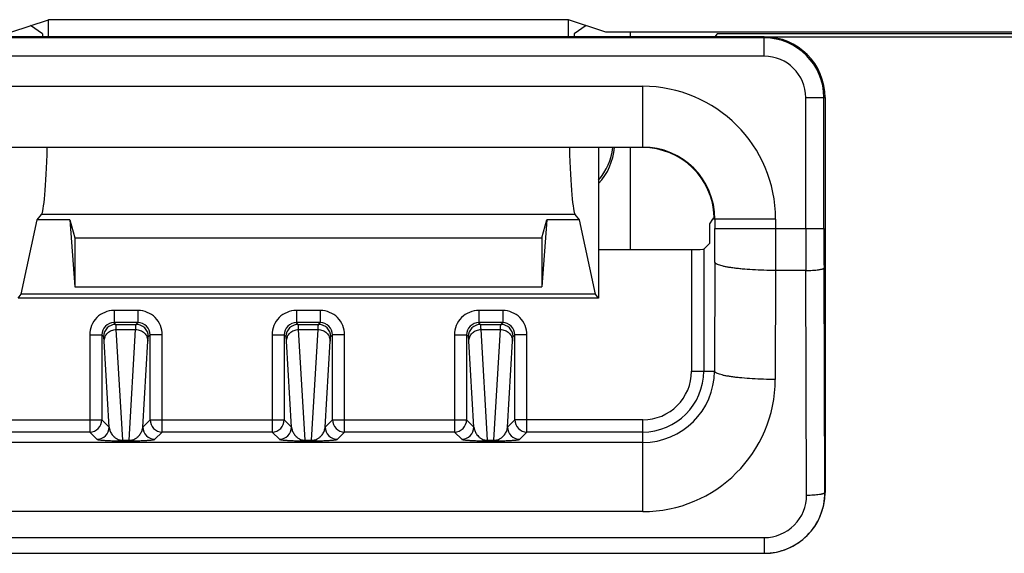
# Model space of a CAD drawing. Units: millimetres. Extents: x 0 to 841, y 0 to 594.
# Drawn here: x 408 to 418, y 156 to 161 of the extents above; entities that cross this region are included whole.
import ezdxf

# ---------------------------------------------------------------- set-up
doc = ezdxf.new("R2010")
doc.units = ezdxf.units.MM
doc.header["$LTSCALE"] = 46.255
doc.layers.get('0').update_dxf_attribs({"linetype": 'CONTINUOUS'})

msp = doc.modelspace()

# ---------------------------------------------------------------- linework, layer by layer
at = {"color": 7, "linetype": 'CONTINUOUS'}
for p, q in [((407.817, 160.7007), (408.1881, 160.8243)), ((408.1315, 160.6852), (408.0112, 160.7653)), ((408.1881, 160.6547), (408.1881, 160.8243)), ((413.3202, 160.8243), (408.1881, 160.8243)), ((413.3202, 160.6547), (413.3202, 160.8243)), ((413.6912, 160.7007), (413.3202, 160.8243)), ((413.4971, 160.7653), (413.3768, 160.6852)), ((415.2541, 160.6547), (406.2541, 160.6547)), ((415.2541, 160.6436), (406.2541, 160.6436)), ((408.1315, 160.6852), (408.1315, 160.6547)), ((413.3768, 160.6852), (413.3768, 160.6547)), ((430.3532, 160.7007), (413.6912, 160.7007)), ((413.9341, 160.6547), (413.9341, 160.7007)), ((414.7883, 160.6847), (414.7663, 160.6554)), ((414.7663, 160.6547), (414.7663, 160.6554)), ((414.7663, 160.6554), (430.0741, 160.6554)), ((431.529, 160.6847), (414.7883, 160.6847)), ((415.2541, 160.4637), (415.2541, 160.6547)), ((415.2541, 160.4637), (406.2541, 160.4637)), ((407.4541, 160.1664), (414.0541, 160.1664)), ((414.0541, 159.561), (414.0541, 160.1664)), ((415.6631, 158.7637), (415.6631, 160.0547)), ((415.6631, 160.0547), (415.8541, 160.0547)), ((415.843, 158.7637), (415.843, 160.0547)), ((415.8541, 160.0547), (415.8541, 156.1547)), ((407.4541, 159.5665), (414.0541, 159.5665)), ((414.0541, 159.561), (407.4541, 159.561)), ((413.6189, 159.561), (413.6189, 158.0747)), ((413.9341, 158.5556), (413.9341, 159.561)), ((408.078, 158.8468), (408.1204, 158.8989)), ((413.3879, 158.8989), (408.1204, 158.8989)), ((413.4302, 158.8468), (413.3879, 158.8989)), ((407.9208, 158.1134), (408.078, 158.8468)), ((408.4012, 158.8468), (408.078, 158.8468)), ((408.4012, 158.8468), (408.4485, 158.1849)), ((408.4012, 158.8468), (408.4491, 158.6702)), ((413.0592, 158.6702), (413.107, 158.8468)), ((413.107, 158.8468), (413.0597, 158.1849)), ((413.4302, 158.8468), (413.107, 158.8468)), ((413.5875, 158.1134), (413.4302, 158.8468)), ((414.7447, 158.8547), (414.7133, 158.8076)), ((414.7133, 158.8076), (414.7133, 158.6147)), ((415.3657, 158.8547), (414.7447, 158.8547)), ((414.7658, 158.8547), (414.7658, 158.7637)), ((415.3657, 158.8547), (415.3657, 158.7637)), ((414.7658, 158.7637), (415.843, 158.7637)), ((408.4491, 158.6702), (408.4485, 158.1849)), ((408.4491, 158.6702), (413.0592, 158.6702)), ((413.0592, 158.6702), (413.0597, 158.1849)), ((414.6562, 158.5576), (414.7133, 158.6147)), ((413.6189, 158.5556), (414.5362, 158.5556)), ((414.5362, 158.5556), (414.5362, 157.3547)), ((414.6562, 158.5576), (414.6562, 157.3547)), ((414.7654, 158.431), (414.7628, 157.3547)), ((415.3653, 158.3478), (415.3627, 157.2715)), ((415.6638, 158.3478), (415.3653, 158.3478)), ((415.6719, 156.1298), (415.6638, 158.3478)), ((415.8518, 156.1547), (415.8437, 158.3727)), ((408.4485, 158.1849), (413.0597, 158.1849)), ((407.8893, 158.0747), (407.9208, 158.1134)), ((413.6189, 158.0747), (407.8893, 158.0747)), ((413.5875, 158.1134), (407.9208, 158.1134)), ((413.6189, 158.0747), (413.5875, 158.1134)), ((408.8362, 157.9527), (408.8362, 157.8327)), ((409.0721, 157.9527), (408.8362, 157.9527)), ((409.0721, 157.9527), (409.0721, 157.8327)), ((410.6362, 157.9527), (410.6362, 157.8327)), ((410.8721, 157.9527), (410.6362, 157.9527)), ((410.8721, 157.9527), (410.8721, 157.8327)), ((412.6721, 157.9527), (412.4362, 157.9527)), ((412.4362, 157.9527), (412.4362, 157.8327)), ((412.6721, 157.9527), (412.6721, 157.8327)), ((409.0721, 157.8327), (408.8362, 157.8327)), ((408.8535, 157.8154), (408.8362, 157.8327)), ((409.0548, 157.8154), (409.0721, 157.8327)), ((410.8721, 157.8327), (410.6362, 157.8327)), ((410.6535, 157.8154), (410.6362, 157.8327)), ((410.8548, 157.8154), (410.8721, 157.8327)), ((412.6721, 157.8327), (412.4362, 157.8327)), ((412.4535, 157.8154), (412.4362, 157.8327)), ((412.6548, 157.8154), (412.6721, 157.8327)), ((408.8535, 157.8154), (409.0548, 157.8154)), ((408.9222, 156.6705), (408.8585, 157.765)), ((408.8585, 157.765), (409.0497, 157.765)), ((408.986, 156.6705), (409.0497, 157.765)), ((410.6535, 157.8154), (410.8548, 157.8154)), ((410.7222, 156.6705), (410.6585, 157.765)), ((410.6585, 157.765), (410.8497, 157.765)), ((410.786, 156.6705), (410.8497, 157.765)), ((412.4535, 157.8154), (412.6548, 157.8154)), ((412.4585, 157.765), (412.6497, 157.765)), ((412.5222, 156.6705), (412.4585, 157.765)), ((412.586, 156.6705), (412.6497, 157.765)), ((408.5962, 157.7127), (408.5962, 156.7527)), ((408.5962, 157.7127), (408.7162, 157.7127)), ((408.7162, 157.7127), (408.7162, 156.8727)), ((408.7335, 157.6954), (408.7162, 157.7127)), ((408.788, 156.8009), (408.7386, 157.65)), ((409.1203, 156.8009), (409.1697, 157.65)), ((409.1748, 157.6954), (409.1921, 157.7127)), ((409.1921, 156.8727), (409.1921, 157.7127)), ((409.312, 157.7127), (409.1921, 157.7127)), ((409.312, 156.7527), (409.312, 157.7127)), ((410.3962, 157.7127), (410.3962, 156.7527)), ((410.3962, 157.7127), (410.5162, 157.7127)), ((410.5162, 157.7127), (410.5162, 156.8727)), ((410.5335, 157.6954), (410.5162, 157.7127)), ((410.588, 156.8009), (410.5386, 157.65)), ((410.9203, 156.8009), (410.9697, 157.65)), ((410.9748, 157.6954), (410.9921, 157.7127)), ((410.9921, 156.8727), (410.9921, 157.7127)), ((411.112, 157.7127), (410.9921, 157.7127)), ((411.112, 156.7527), (411.112, 157.7127)), ((412.1962, 157.7127), (412.3162, 157.7127)), ((412.1962, 157.7127), (412.1962, 156.7527)), ((412.3162, 157.7127), (412.3162, 156.8727)), ((412.3335, 157.6954), (412.3162, 157.7127)), ((412.388, 156.8009), (412.3386, 157.65)), ((412.7203, 156.8009), (412.7697, 157.65)), ((412.7748, 157.6954), (412.7921, 157.7127)), ((412.912, 157.7127), (412.7921, 157.7127)), ((412.7921, 156.8727), (412.7921, 157.7127)), ((412.912, 156.7527), (412.912, 157.7127)), ((414.5362, 157.3547), (414.7628, 157.3547)), ((407.4541, 156.8727), (408.7162, 156.8727)), ((408.7162, 156.8727), (408.788, 156.8009)), ((409.1203, 156.8009), (409.1921, 156.8727)), ((409.1921, 156.8727), (410.5162, 156.8727)), ((410.5162, 156.8727), (410.588, 156.8009)), ((410.9203, 156.8009), (410.9921, 156.8727)), ((410.9921, 156.8727), (412.3162, 156.8727)), ((412.3162, 156.8727), (412.388, 156.8009)), ((412.7203, 156.8009), (412.7921, 156.8727)), ((414.0541, 156.8727), (412.7921, 156.8727)), ((414.0541, 155.9661), (414.0541, 156.8727)), ((408.5962, 156.7527), (407.4541, 156.7527)), ((408.5962, 156.7527), (408.668, 156.6809)), ((408.9222, 156.6655), (408.9222, 156.6705)), ((408.9222, 156.6705), (408.986, 156.6705)), ((408.9222, 156.6655), (408.986, 156.6655)), ((408.986, 156.6655), (408.986, 156.6705)), ((409.2403, 156.6809), (409.312, 156.7527)), ((410.3962, 156.7527), (409.312, 156.7527)), ((410.3962, 156.7527), (410.468, 156.6809)), ((410.7222, 156.6655), (410.7222, 156.6705)), ((410.7222, 156.6705), (410.786, 156.6705)), ((410.7222, 156.6655), (410.786, 156.6655)), ((410.786, 156.6655), (410.786, 156.6705)), ((411.0403, 156.6809), (411.112, 156.7527)), ((412.1962, 156.7527), (411.112, 156.7527)), ((412.1962, 156.7527), (412.268, 156.6809)), ((412.5222, 156.6705), (412.586, 156.6705)), ((412.5222, 156.6655), (412.5222, 156.6705)), ((412.5222, 156.6655), (412.586, 156.6655)), ((412.586, 156.6655), (412.586, 156.6705)), ((412.8403, 156.6809), (412.912, 156.7527)), ((414.0541, 156.7527), (412.912, 156.7527)), ((414.0541, 156.6492), (407.4541, 156.6492)), ((415.8541, 156.1547), (415.8518, 156.1547)), ((414.0541, 155.9661), (407.4541, 155.9661)), ((406.2541, 155.7105), (415.2541, 155.7105)), ((415.2541, 155.7105), (415.2541, 155.5547)), ((406.2541, 155.5555), (415.2541, 155.5555)), ((406.2541, 155.5547), (415.2541, 155.5547))]:
    msp.add_line(p, q, dxfattribs=at)
for centre, radius, start, end in [((415.2541, 160.0547), 0.6, 0, 89.99943), ((415.2541, 160.0547), 0.5889, 0, 90), ((415.2541, 160.0547), 0.4089, 0, 90), ((414.0541, 158.8547), 1.3116, 0, 90), ((414.0541, 158.8547), 0.7117, 0, 90), ((414.0541, 158.8547), 0.7063, 1.91216, 90), ((278.1407, 158.7635), 136.6251, 359.86056, 0.000106), ((536.1838, 158.7624), 120.5207, 179.999373, 180.197114), ((522.3352, 158.7625), 106.4922, 179.999333, 180.209695), ((408.8361, 157.7127), 0.2399, 89.99653, 180.00347), ((409.0721, 157.7127), 0.2399, 359.99653, 90.00347), ((410.6361, 157.7127), 0.2399, 89.99653, 180.00347), ((410.8721, 157.7127), 0.2399, 359.99653, 90.00347), ((412.4361, 157.7127), 0.2399, 89.99653, 180.00347), ((412.6721, 157.7127), 0.2399, 359.99653, 90.00347), ((408.8361, 157.7127), 0.1199, 89.97212, 180.02788), ((409.0721, 157.7127), 0.1199, 359.97212, 90.02788), ((410.6361, 157.7127), 0.1199, 89.97212, 180.02788), ((410.8721, 157.7127), 0.1199, 359.97212, 90.02788), ((412.4361, 157.7127), 0.1199, 89.97212, 180.02788), ((412.6721, 157.7127), 0.1199, 359.97212, 90.02788), ((408.8535, 157.6954), 0.12, 90.02093, 179.97907), ((409.0547, 157.6954), 0.12, 0.02093, 89.97907), ((410.6535, 157.6954), 0.12, 90.02093, 179.97907), ((410.8547, 157.6954), 0.12, 0.02093, 89.97907), ((412.4535, 157.6954), 0.12, 90.02093, 179.97907), ((412.6547, 157.6954), 0.12, 0.02093, 89.97907), ((414.0541, 157.3579), 0.7087, 270.00002, 359.74149), ((414.0541, 157.3547), 0.6021, 270, 360), ((414.0541, 157.3547), 0.4821, 270, 360), ((414.0541, 157.2747), 1.3086, 270.00009, 359.86007), ((408.5962, 156.8727), 0.12, 270.02093, 359.97907), ((409.3121, 156.8727), 0.12, 180.02093, 269.97907), ((410.3962, 156.8727), 0.12, 270.02093, 359.97907), ((411.1121, 156.8727), 0.12, 180.02093, 269.97907), ((412.1962, 156.8727), 0.12, 270.02093, 359.97907), ((412.9121, 156.8727), 0.12, 180.02093, 269.97907), ((408.6679, 156.8009), 0.12, 270.02093, 359.97907), ((409.2403, 156.8009), 0.12, 180.02093, 269.97907), ((410.4679, 156.8009), 0.12, 270.02093, 359.97907), ((411.0403, 156.8009), 0.12, 180.02093, 269.97907), ((412.2679, 156.8009), 0.12, 270.02093, 359.97907), ((412.8403, 156.8009), 0.12, 180.02093, 269.97907), ((415.2541, 156.1547), 0.6, 270, 360), ((415.2541, 156.1532), 0.5977, 270.00018, 0.14699), ((415.2541, 156.1282), 0.4178, 270.00019, 0.21024)]:
    msp.add_arc(centre, radius, start, end, dxfattribs=at)
for centre, major_axis, ratio, start_param, end_param in [((408.1157, 160.276), (0, 1.38), 0.052408, -3.077232, -2.115638), ((413.3925, 160.276), (0, 1.38), 0.052408, -4.167548, -3.205954), ((413.1614, 159.6275), (-0.4244, 0.4244), 0.999695, 3.223924, 3.816108), ((413.1771, 159.6118), (-0.4244, 0.4244), 0.999695, -3.098284, -2.440762), ((414.0541, 159.6832), (0, 1.2428), 0.745432, -2.30041, -2.275252), ((414.5362, 158.5577), (0.12, 0), 0.017455, -1.570796, -0.017453)]:
    msp.add_ellipse(centre, major_axis=major_axis, ratio=ratio, start_param=start_param, end_param=end_param, dxfattribs=at)
for points, knots in [([(415.3657, 158.7637), (415.3657, 158.7289), (415.3657, 158.5903), (415.3655, 158.4516), (415.3653, 158.3478)], [0, 0, 0, 0, 0.250757, 1, 1, 1, 1]), ([(415.3653, 158.3478), (415.3267, 158.3479), (415.251, 158.349), (415.1409, 158.3538), (415.0538, 158.3602), (414.9894, 158.3669), (414.946, 158.3723), (414.9066, 158.3782), (414.8715, 158.3847), (414.8411, 158.3915), (414.8155, 158.3987), (414.7975, 158.4052), (414.7858, 158.4107), (414.779, 158.4146), (414.7735, 158.4185), (414.7693, 158.4225), (414.7665, 158.4266), (414.7656, 158.4296), (414.7654, 158.431)], [0, 0, 0, 0, 0.18821, 0.369496, 0.537202, 0.61403, 0.685232, 0.750179, 0.808313, 0.859162, 0.902359, 0.937684, 0.952394, 0.965174, 0.976104, 0.985338, 0.993149, 1, 1, 1, 1]), ([(415.6638, 158.3478), (415.6753, 158.3478), (415.6979, 158.3482), (415.7308, 158.3496), (415.7611, 158.3519), (415.7844, 158.3545), (415.8008, 158.357), (415.8114, 158.3589), (415.8205, 158.361), (415.8283, 158.3631), (415.8345, 158.3653), (415.8386, 158.3673), (415.8411, 158.369), (415.8427, 158.3705), (415.8435, 158.3718), (415.8437, 158.3727)], [0, 0, 0, 0, 0.187403, 0.367995, 0.535217, 0.683047, 0.74803, 0.806293, 0.857368, 0.900885, 0.936618, 0.964558, 0.975731, 0.985193, 1, 1, 1, 1]), ([(408.7386, 157.65), (408.7386, 157.6575), (408.7402, 157.6726), (408.7472, 157.6942), (408.7584, 157.7142), (408.7734, 157.7317), (408.7917, 157.746), (408.8125, 157.7567), (408.8351, 157.7634), (408.8507, 157.7649), (408.8585, 157.765)], [0, 0, 0, 0, 0.122225, 0.244974, 0.368558, 0.493157, 0.618796, 0.745341, 0.872529, 1, 1, 1, 1]), ([(408.8585, 157.765), (408.8583, 157.7687), (408.858, 157.7756), (408.8573, 157.7854), (408.8567, 157.7938), (408.8561, 157.8008), (408.8555, 157.8064), (408.8549, 157.8103), (408.8545, 157.8126), (408.8541, 157.8139), (408.8538, 157.8148), (408.8536, 157.8152), (408.8535, 157.8154)], [0, 0, 0, 0, 0.219422, 0.41211, 0.577859, 0.716502, 0.827924, 0.91209, 0.943988, 0.969155, 0.987713, 1, 1, 1, 1]), ([(409.0497, 157.765), (409.0499, 157.7687), (409.0503, 157.7756), (409.0509, 157.7854), (409.0515, 157.7938), (409.0521, 157.8008), (409.0528, 157.8064), (409.0533, 157.8103), (409.0538, 157.8126), (409.0541, 157.8139), (409.0544, 157.8148), (409.0546, 157.8152), (409.0548, 157.8154)], [0, 0, 0, 0, 0.219422, 0.41211, 0.577859, 0.716502, 0.827924, 0.91209, 0.943988, 0.969155, 0.987713, 1, 1, 1, 1]), ([(409.0497, 157.765), (409.0575, 157.7649), (409.0732, 157.7634), (409.0957, 157.7567), (409.1165, 157.746), (409.1348, 157.7317), (409.1498, 157.7142), (409.1611, 157.6942), (409.168, 157.6726), (409.1696, 157.6575), (409.1697, 157.65)], [0, 0, 0, 0, 0.127471, 0.254659, 0.381204, 0.506843, 0.631442, 0.755026, 0.877775, 1, 1, 1, 1]), ([(410.5386, 157.65), (410.5386, 157.6575), (410.5402, 157.6726), (410.5472, 157.6942), (410.5584, 157.7142), (410.5734, 157.7317), (410.5917, 157.746), (410.6125, 157.7567), (410.6351, 157.7634), (410.6507, 157.7649), (410.6585, 157.765)], [0, 0, 0, 0, 0.122225, 0.244974, 0.368558, 0.493157, 0.618796, 0.745341, 0.872529, 1, 1, 1, 1]), ([(410.6585, 157.765), (410.6583, 157.7687), (410.658, 157.7756), (410.6573, 157.7854), (410.6567, 157.7938), (410.6561, 157.8008), (410.6555, 157.8064), (410.6549, 157.8103), (410.6545, 157.8126), (410.6541, 157.8139), (410.6538, 157.8148), (410.6536, 157.8152), (410.6535, 157.8154)], [0, 0, 0, 0, 0.219422, 0.41211, 0.577859, 0.716502, 0.827924, 0.91209, 0.943988, 0.969155, 0.987713, 1, 1, 1, 1]), ([(410.8497, 157.765), (410.8499, 157.7687), (410.8503, 157.7756), (410.8509, 157.7854), (410.8515, 157.7938), (410.8521, 157.8008), (410.8528, 157.8064), (410.8533, 157.8103), (410.8538, 157.8126), (410.8541, 157.8139), (410.8544, 157.8148), (410.8546, 157.8152), (410.8548, 157.8154)], [0, 0, 0, 0, 0.219422, 0.41211, 0.577859, 0.716502, 0.827924, 0.91209, 0.943988, 0.969155, 0.987713, 1, 1, 1, 1]), ([(410.8497, 157.765), (410.8575, 157.7649), (410.8732, 157.7634), (410.8957, 157.7567), (410.9165, 157.746), (410.9348, 157.7317), (410.9498, 157.7142), (410.9611, 157.6942), (410.968, 157.6726), (410.9696, 157.6575), (410.9697, 157.65)], [0, 0, 0, 0, 0.127471, 0.254659, 0.381204, 0.506843, 0.631442, 0.755026, 0.877775, 1, 1, 1, 1]), ([(412.3386, 157.65), (412.3386, 157.6575), (412.3402, 157.6726), (412.3472, 157.6942), (412.3584, 157.7142), (412.3734, 157.7317), (412.3917, 157.746), (412.4125, 157.7567), (412.4351, 157.7634), (412.4507, 157.7649), (412.4585, 157.765)], [0, 0, 0, 0, 0.122225, 0.244974, 0.368558, 0.493157, 0.618796, 0.745341, 0.872529, 1, 1, 1, 1]), ([(412.4585, 157.765), (412.4583, 157.7687), (412.458, 157.7756), (412.4573, 157.7854), (412.4567, 157.7938), (412.4561, 157.8008), (412.4555, 157.8064), (412.4549, 157.8103), (412.4545, 157.8126), (412.4541, 157.8139), (412.4538, 157.8148), (412.4536, 157.8152), (412.4535, 157.8154)], [0, 0, 0, 0, 0.219422, 0.41211, 0.577859, 0.716502, 0.827924, 0.91209, 0.943988, 0.969155, 0.987713, 1, 1, 1, 1]), ([(412.6497, 157.765), (412.6499, 157.7687), (412.6503, 157.7756), (412.6509, 157.7854), (412.6515, 157.7938), (412.6521, 157.8008), (412.6528, 157.8064), (412.6533, 157.8103), (412.6538, 157.8126), (412.6541, 157.8139), (412.6544, 157.8148), (412.6546, 157.8152), (412.6548, 157.8154)], [0, 0, 0, 0, 0.219422, 0.41211, 0.577859, 0.716502, 0.827924, 0.91209, 0.943988, 0.969155, 0.987713, 1, 1, 1, 1]), ([(412.6497, 157.765), (412.6575, 157.7649), (412.6732, 157.7634), (412.6957, 157.7567), (412.7165, 157.746), (412.7348, 157.7317), (412.7498, 157.7142), (412.7611, 157.6942), (412.768, 157.6726), (412.7696, 157.6575), (412.7697, 157.65)], [0, 0, 0, 0, 0.127471, 0.254659, 0.381204, 0.506843, 0.631442, 0.755026, 0.877775, 1, 1, 1, 1]), ([(408.7386, 157.65), (408.7384, 157.6534), (408.738, 157.6596), (408.7374, 157.6684), (408.7367, 157.676), (408.7361, 157.6823), (408.7355, 157.6874), (408.7349, 157.6912), (408.7343, 157.6936), (408.7339, 157.6948), (408.7336, 157.6953), (408.7335, 157.6954)], [0, 0, 0, 0, 0.21912, 0.411566, 0.577136, 0.715669, 0.827063, 0.911305, 0.968578, 0.987356, 1, 1, 1, 1]), ([(409.1697, 157.65), (409.1699, 157.6534), (409.1703, 157.6596), (409.1709, 157.6684), (409.1715, 157.676), (409.1721, 157.6823), (409.1727, 157.6874), (409.1734, 157.6912), (409.1739, 157.6936), (409.1744, 157.6948), (409.1746, 157.6953), (409.1748, 157.6954)], [0, 0, 0, 0, 0.21912, 0.411566, 0.577136, 0.715669, 0.827063, 0.911305, 0.968578, 0.987356, 1, 1, 1, 1]), ([(410.5386, 157.65), (410.5384, 157.6534), (410.538, 157.6596), (410.5374, 157.6684), (410.5367, 157.676), (410.5361, 157.6823), (410.5355, 157.6874), (410.5349, 157.6912), (410.5343, 157.6936), (410.5339, 157.6948), (410.5336, 157.6953), (410.5335, 157.6954)], [0, 0, 0, 0, 0.21912, 0.411566, 0.577136, 0.715669, 0.827063, 0.911305, 0.968578, 0.987356, 1, 1, 1, 1]), ([(410.9697, 157.65), (410.9699, 157.6534), (410.9703, 157.6596), (410.9709, 157.6684), (410.9715, 157.676), (410.9721, 157.6823), (410.9727, 157.6874), (410.9734, 157.6912), (410.9739, 157.6936), (410.9744, 157.6948), (410.9746, 157.6953), (410.9748, 157.6954)], [0, 0, 0, 0, 0.21912, 0.411566, 0.577136, 0.715669, 0.827063, 0.911305, 0.968578, 0.987356, 1, 1, 1, 1]), ([(412.3386, 157.65), (412.3384, 157.6534), (412.338, 157.6596), (412.3374, 157.6684), (412.3367, 157.676), (412.3361, 157.6823), (412.3355, 157.6874), (412.3349, 157.6912), (412.3343, 157.6936), (412.3339, 157.6948), (412.3336, 157.6953), (412.3335, 157.6954)], [0, 0, 0, 0, 0.21912, 0.411566, 0.577136, 0.715669, 0.827063, 0.911305, 0.968578, 0.987356, 1, 1, 1, 1]), ([(412.7697, 157.65), (412.7699, 157.6534), (412.7703, 157.6596), (412.7709, 157.6684), (412.7715, 157.676), (412.7721, 157.6823), (412.7727, 157.6874), (412.7734, 157.6912), (412.7739, 157.6936), (412.7744, 157.6948), (412.7746, 157.6953), (412.7748, 157.6954)], [0, 0, 0, 0, 0.21912, 0.411566, 0.577136, 0.715669, 0.827063, 0.911305, 0.968578, 0.987356, 1, 1, 1, 1]), ([(415.3627, 157.2715), (415.3241, 157.2716), (415.2483, 157.2728), (415.1383, 157.2776), (415.0511, 157.284), (414.9867, 157.2906), (414.9434, 157.2961), (414.904, 157.302), (414.8689, 157.3084), (414.8384, 157.3153), (414.8129, 157.3224), (414.7949, 157.329), (414.7832, 157.3345), (414.7763, 157.3384), (414.7708, 157.3423), (414.7667, 157.3463), (414.7639, 157.3504), (414.763, 157.3533), (414.7628, 157.3547)], [0, 0, 0, 0, 0.18821, 0.369496, 0.537202, 0.61403, 0.685232, 0.750179, 0.808313, 0.859162, 0.902359, 0.937684, 0.952394, 0.965174, 0.976104, 0.985338, 0.993149, 1, 1, 1, 1]), ([(408.788, 156.8009), (408.7893, 156.7895), (408.7933, 156.7722), (408.8028, 156.7502), (408.8125, 156.7333), (408.8256, 156.7162), (408.8397, 156.7026), (408.854, 156.6919), (408.8685, 156.6833), (408.8841, 156.6768), (408.9025, 156.6719), (408.9148, 156.6706), (408.9222, 156.6705)], [0, 0, 0, 0, 0.168915, 0.258229, 0.352982, 0.456119, 0.573306, 0.641012, 0.719634, 0.820171, 0.890281, 1, 1, 1, 1]), ([(408.986, 156.6705), (408.9935, 156.6706), (409.0057, 156.6719), (409.0241, 156.6768), (409.0398, 156.6833), (409.0542, 156.6919), (409.0686, 156.7026), (409.0827, 156.7162), (409.0957, 156.7333), (409.1055, 156.7502), (409.1149, 156.7722), (409.119, 156.7895), (409.1203, 156.8009)], [0, 0, 0, 0, 0.10972, 0.179831, 0.280367, 0.358988, 0.426695, 0.543882, 0.647019, 0.741772, 0.831085, 1, 1, 1, 1]), ([(410.588, 156.8009), (410.5893, 156.7895), (410.5933, 156.7722), (410.6028, 156.7502), (410.6125, 156.7333), (410.6256, 156.7162), (410.6397, 156.7026), (410.654, 156.6919), (410.6685, 156.6833), (410.6841, 156.6768), (410.7025, 156.6719), (410.7148, 156.6706), (410.7222, 156.6705)], [0, 0, 0, 0, 0.168915, 0.258229, 0.352982, 0.456119, 0.573306, 0.641012, 0.719634, 0.820171, 0.890281, 1, 1, 1, 1]), ([(410.786, 156.6705), (410.7935, 156.6706), (410.8057, 156.6719), (410.8241, 156.6768), (410.8398, 156.6833), (410.8542, 156.6919), (410.8686, 156.7026), (410.8827, 156.7162), (410.8957, 156.7333), (410.9055, 156.7502), (410.9149, 156.7722), (410.919, 156.7895), (410.9203, 156.8009)], [0, 0, 0, 0, 0.10972, 0.179831, 0.280367, 0.358988, 0.426695, 0.543882, 0.647019, 0.741772, 0.831085, 1, 1, 1, 1]), ([(412.388, 156.8009), (412.3893, 156.7895), (412.3933, 156.7722), (412.4028, 156.7502), (412.4125, 156.7333), (412.4256, 156.7162), (412.4397, 156.7026), (412.454, 156.6919), (412.4685, 156.6833), (412.4841, 156.6768), (412.5025, 156.6719), (412.5148, 156.6706), (412.5222, 156.6705)], [0, 0, 0, 0, 0.168915, 0.258229, 0.352982, 0.456119, 0.573306, 0.641012, 0.719634, 0.820171, 0.890281, 1, 1, 1, 1]), ([(412.586, 156.6705), (412.5935, 156.6706), (412.6057, 156.6719), (412.6241, 156.6768), (412.6398, 156.6833), (412.6542, 156.6919), (412.6686, 156.7026), (412.6827, 156.7162), (412.6957, 156.7333), (412.7055, 156.7502), (412.7149, 156.7722), (412.719, 156.7895), (412.7203, 156.8009)], [0, 0, 0, 0, 0.10972, 0.179831, 0.280367, 0.358988, 0.426695, 0.543882, 0.647019, 0.741772, 0.831085, 1, 1, 1, 1]), ([(408.668, 156.6809), (408.6684, 156.6804), (408.6699, 156.6796), (408.6726, 156.6786), (408.6764, 156.6776), (408.6814, 156.6766), (408.6877, 156.6756), (408.6986, 156.6741), (408.7163, 156.6723), (408.7435, 156.6702), (408.7818, 156.6681), (408.8425, 156.6661), (408.8912, 156.6655), (408.9222, 156.6655)], [0, 0, 0, 0, 0.007458, 0.018771, 0.034262, 0.054161, 0.078723, 0.108265, 0.184102, 0.287125, 0.428332, 0.635375, 1, 1, 1, 1]), ([(408.986, 156.6655), (409.0171, 156.6655), (409.0657, 156.6661), (409.1264, 156.6681), (409.1648, 156.6702), (409.192, 156.6723), (409.2096, 156.6741), (409.2206, 156.6756), (409.2268, 156.6766), (409.2318, 156.6776), (409.2356, 156.6786), (409.2384, 156.6796), (409.2398, 156.6804), (409.2403, 156.6809)], [0, 0, 0, 0, 0.364627, 0.57167, 0.712876, 0.815899, 0.891735, 0.921278, 0.945839, 0.965739, 0.981229, 0.992542, 1, 1, 1, 1]), ([(410.468, 156.6809), (410.4684, 156.6804), (410.4699, 156.6796), (410.4726, 156.6786), (410.4764, 156.6776), (410.4814, 156.6766), (410.4877, 156.6756), (410.4986, 156.6741), (410.5163, 156.6723), (410.5435, 156.6702), (410.5818, 156.6681), (410.6425, 156.6661), (410.6912, 156.6655), (410.7222, 156.6655)], [0, 0, 0, 0, 0.007458, 0.018771, 0.034262, 0.054161, 0.078723, 0.108265, 0.184102, 0.287125, 0.428332, 0.635375, 1, 1, 1, 1]), ([(410.786, 156.6655), (410.8171, 156.6655), (410.8657, 156.6661), (410.9264, 156.6681), (410.9648, 156.6702), (410.992, 156.6723), (411.0096, 156.6741), (411.0206, 156.6756), (411.0268, 156.6766), (411.0318, 156.6776), (411.0356, 156.6786), (411.0384, 156.6796), (411.0398, 156.6804), (411.0403, 156.6809)], [0, 0, 0, 0, 0.364627, 0.57167, 0.712876, 0.815899, 0.891735, 0.921278, 0.945839, 0.965739, 0.981229, 0.992542, 1, 1, 1, 1]), ([(412.268, 156.6809), (412.2684, 156.6804), (412.2699, 156.6796), (412.2726, 156.6786), (412.2764, 156.6776), (412.2814, 156.6766), (412.2877, 156.6756), (412.2986, 156.6741), (412.3163, 156.6723), (412.3435, 156.6702), (412.3818, 156.6681), (412.4425, 156.6661), (412.4912, 156.6655), (412.5222, 156.6655)], [0, 0, 0, 0, 0.007458, 0.018771, 0.034262, 0.054161, 0.078723, 0.108265, 0.184102, 0.287125, 0.428332, 0.635375, 1, 1, 1, 1]), ([(412.586, 156.6655), (412.6171, 156.6655), (412.6657, 156.6661), (412.7264, 156.6681), (412.7648, 156.6702), (412.792, 156.6723), (412.8096, 156.6741), (412.8206, 156.6756), (412.8268, 156.6766), (412.8318, 156.6776), (412.8356, 156.6786), (412.8384, 156.6796), (412.8398, 156.6804), (412.8403, 156.6809)], [0, 0, 0, 0, 0.364627, 0.57167, 0.712876, 0.815899, 0.891735, 0.921278, 0.945839, 0.965739, 0.981229, 0.992542, 1, 1, 1, 1]), ([(415.6719, 156.1298), (415.6834, 156.1298), (415.706, 156.1302), (415.7389, 156.1316), (415.7693, 156.1339), (415.7925, 156.1365), (415.809, 156.139), (415.8195, 156.1409), (415.8287, 156.143), (415.8364, 156.1451), (415.8426, 156.1473), (415.8468, 156.1493), (415.8492, 156.151), (415.8508, 156.1525), (415.8517, 156.1538), (415.8518, 156.1547)], [0, 0, 0, 0, 0.187403, 0.367995, 0.535217, 0.683047, 0.74803, 0.806293, 0.857368, 0.900885, 0.936618, 0.964558, 0.975731, 0.985193, 1, 1, 1, 1])]:
    msp.add_open_spline(points, degree=3, knots=knots, dxfattribs=at)

doc.saveas('drawing.dxf')
